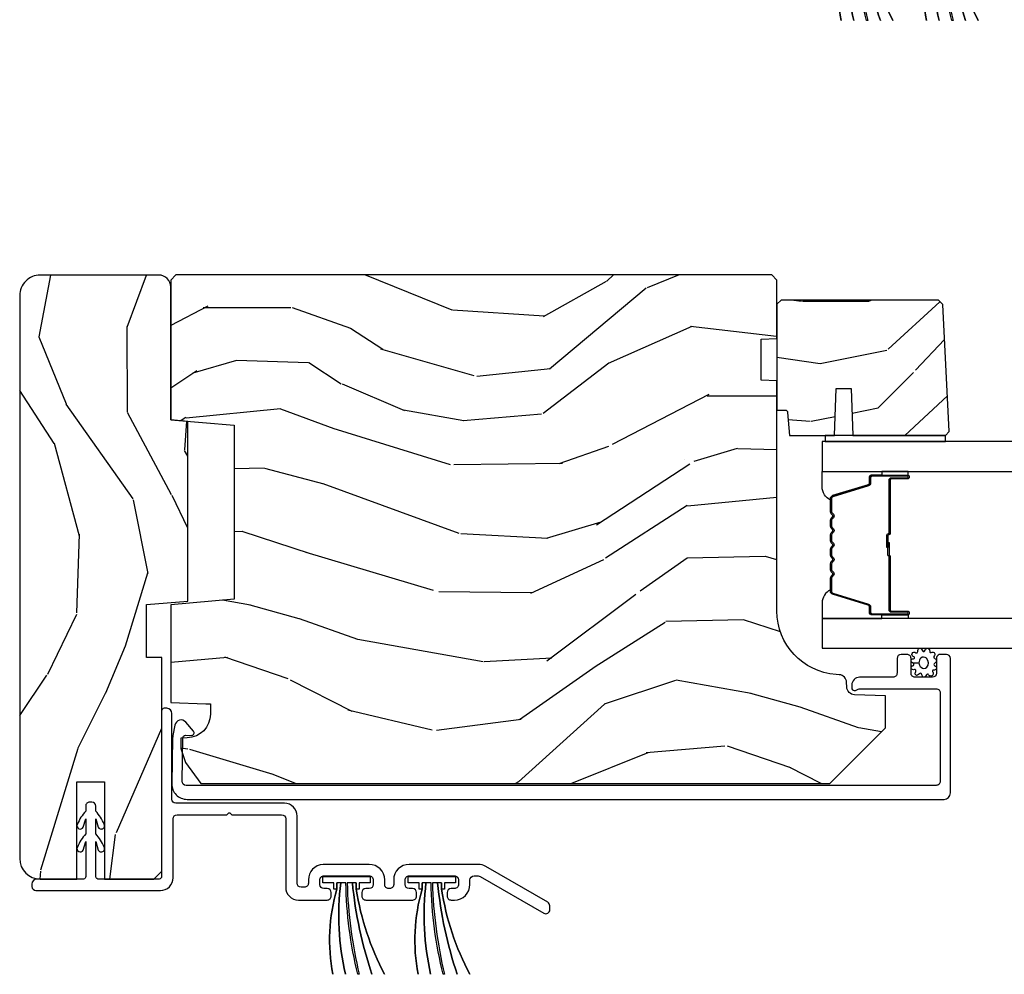
# Model space of a CAD drawing. Units: inches. Extents: x 0 to 469, y 0 to 301.
# Drawn here: x 153 to 157, y 12 to 16 of the extents above; entities that cross this region are included whole.
import ezdxf

# ---------------------------------------------------------------- set-up
doc = ezdxf.new("R2010")
doc.units = ezdxf.units.IN
doc.header["$MEASUREMENT"] = 0
for name, color, linetype in [('ZP-SECT-ALUM', 63, 'Continuous'), ('ZP-SECT-GLAS', 153, 'Continuous'), ('ZP-SECT-SEAL', 8, 'Continuous'), ('ZP-SECT-WDHA', 11, 'Continuous'), ('ZP-SECT-WOOD', 104, 'Continuous'), ('ZP-SECT-WSTP', 40, 'Continuous')]:
    doc.layers.add(name, color=color, linetype=linetype)

# ---------------------------------------------------------------- blocks, each defined once
blk = doc.blocks.new('101CS - Multi Slide Vin 2023 Contmp Plan View (.8125 in 3mm IG) J Interior Panel Vent Config 5 PENTA')
at = {"layer": 'ZP-SECT-WSTP'}
for points in [[(-33.5660728649533, 11.05954305090478, 0.0846569562614135), (-33.54775013177039, 10.69960999419146, -0.0846569562607841), (-33.5660728649533, 11.05954305090478)], [(-33.58136034493157, 11.03454305099472, 0.1162235643495057), (-33.59742556179333, 10.69960999419146, -0.1162235643495054), (-33.58136034493157, 11.03454305099472)], [(-33.50492294514231, 11.03454305091674, 0.0824315896275602), (-33.39372384170167, 10.69960999419146, -0.0824315896275612), (-33.50492294514231, 11.03454305091674)], [(-33.52021042509512, 11.05954305090478, 0.0559767831923861), (-33.44339927172462, 10.69960999419146, -0.0559767831917627), (-33.52021042509512, 11.05954305090478)], [(-33.54064164537329, 11.05954305090478, 0.0530968089777715), (-33.49307470174756, 10.69960999418646), (-33.49807470174744, 10.69960999419146, -0.0589622535525787), (-33.5456416453734, 11.05954305090478)], [(-33.23064118063587, 11.05954305090478, 0.0846569562614135), (-33.21231844745296, 10.69960999419169, -0.0846569562607841), (-33.23064118063587, 11.05954305090478)], [(-33.24592866061391, 11.03454305099472, 0.1162235643495057), (-33.2619938774759, 10.69960999419169, -0.1162235643495054), (-33.24592866061391, 11.03454305099472)], [(-33.16949126082489, 11.03454305091674, 0.0824315896275602), (-33.05829215738402, 10.69960999419169, -0.0824315896275612), (-33.16949126082489, 11.03454305091674)], [(-33.18477874077769, 11.05954305090478, 0.0559767831923861), (-33.10796758740696, 10.69960999419169, -0.0559767831917627), (-33.18477874077769, 11.05954305090478)], [(-33.20520996105586, 11.05954305090478, 0.0530968089777715), (-33.15764301742991, 10.69960999418668), (-33.16264301743002, 10.69960999419169, -0.0589622535525787), (-33.21020996105574, 11.05954305090478)]]:
    blk.add_lwpolyline(points, format="xyb", dxfattribs=at)
blk = doc.blocks.new('101CS - Multi Slide Vin 2023 Contmp Plan View (.8125 in 3mm IG) J Interior Panel Vent Config 4 QUAD')
at = {"layer": 'ZP-SECT-WDHA'}
h = blk.add_hatch(dxfattribs=at)
h.set_pattern_fill('WOOD3', color=256, scale=2, angle=72.99999999999999, style=0, pattern_type=2)
h.set_pattern_definition([(68.23639999999993, (-33.16559860886889, 9.463175554413397), (-8.344771374467815, -20.45396798290167), [0.2408319999999998, -23.84235799999996]), (84.30989999999998, (-33.07630330461632, 9.686841261750146), (0.426369094468152, 8.235181511295936), [0.305942, -9.892098]), (117.9999999999999, (-33.04597007855716, 9.991274990822262), (-1.91261010378108, 0.5847435903937094), [0.2262739999999991, -2.602151999999985]), (119.8475999999999, (-33.15219936675578, 10.19106322453206), (-20.50272857977592, 35.54768828883151), [0.4386339999999988, -43.42478999999983]), (85.99459999999995, (-33.37050537724702, 10.57151359683223), (-1.437476743240219, -18.38297247813529), [0.2668339999999997, -26.41649399999999]), (72.99999999999993, (-33.35186701937698, 10.83769513566597), (-1.327866102480596, 2.497352921371545), [0.4999999999999993, -1.499999999999997]), (63.53769999999991, (-33.20568116701554, 11.31584751364755), (-4.836323452587555, -8.978306718050993), [0.2433099999999989, -11.92221399999993]), (67.28939999999989, (-33.68200317708909, 9.621056274963735), (-7.175302374271591, -16.6287403265194), [0.200998, -19.89875399999997]), (72.99999999999993, (-33.60440274102518, 9.806469792062101), (-1.327866102480596, 2.497352921371545), [0.2999999999999993, -1.699999999999997]), (101.3007999999999, (-33.51669122960846, 10.09336121885064), (-5.043499394239711, 24.54716094300748), [0.2952959999999983, -29.23434999999989]), (125.1249999999999, (-33.57455725221541, 10.3829324940624), (7.224071108844607, -10.57415813511433), [0.4560699999999983, -22.34743799999989]), (112.2893999999999, (-33.8369628870397, 10.75595163943205), (-6.054586024953071, 14.3993751268171), [0.2842539999999991, -28.14108799999994]), (79.34019999999991, (-33.94477596807394, 11.0189655925941), (2.765334394382435, 15.88561928555968), [0.3622159999999992, -17.74855399999995]), (61.11129999999995, (-33.87777434461225, 11.37493017292979), (-13.9242548396384, -25.02229161617254), [0.3883300000000001, -38.444646]), (66.29019999999996, (-34.27491212578605, 9.802326731891865), (7.175289077572964, 16.62874768410003), [0.3423439999999958, -33.89213999999947]), (76.36649999999992, (-34.13725355594181, 10.11577548073035), (7.44326367411109, 31.18650071420278), [0.3405879999999958, -33.71818599999946]), (106.6900999999999, (-34.05697327145538, 10.44676653185217), (0.7431255040166715, -4.409962367830815), [0.3605559999999984, -6.850547999999977]), (120.4895999999999, (-34.16052271123124, 10.79213229958566), (-15.19129255384613, 25.55825994297177), [0.325575999999999, -32.23206399999987]), (87.9313999999999, (-34.32571407762328, 11.07268855503105), (0.6943551067665585, 22.79293410148564), [0.3104839999999975, -30.73786599999982]), (72.99999999999993, (-34.31450694668354, 11.38296971819761), (-1.327866102480596, 2.497352921371545), [0.2399999999999997, -1.759999999999997]), (60.0053999999999, (-34.24433773755016, 11.61248285962904), (9.087905524651111, 16.04400167334359), [0.2668339999999982, -26.41649399999989]), (72.99999999999993, (-32.65918453491338, 9.95667812350473), (-1.327866102480596, 2.497352921371545), [0, -1.999999999999997]), (296.1523999999999, (-32.8642118843801, 10.31215496659126), (-18.00538888531858, 36.87554735843707), [0.4386339999999987, -43.42478999999982]), (279.5650999999998, (-34.5834889150284, 10.50316934271166), (1.327869099233074, -2.497352076502219), [0.1788859999999987, -4.293249999999956]), (261.1300999999999, (-34.55376400730699, 10.32677084537988), (-1.595852046107209, -12.0603996767767), [0.282842, -13.85929200000001]), (229.8013999999999, (-34.5973758943909, 10.04731064552118), (-6.748938448303028, -8.393559450670804), [0.1523159999999996, -15.07922999999997]), (99.56509999999987, (-32.8642118843801, 10.31215496659126), (-1.327869099233073, 2.497352076502219), [0.2236059999999989, -4.248529999999965]), (79.70979999999999, (-32.90136801903179, 10.5326530882561), (-3.350093459302561, -17.79822734718652), [0.3423439999999958, -33.89213999999947]), (62.87529999999988, (-32.84021382966455, 10.86949157347237), (15.67848221527705, 30.76012413734089), [0.5688579999999956, -56.31699199999974]), (62.6952, (-32.95521156255711, 9.398853779374463), (5.421060729349786, 10.89091849633434), [0.2236060000000001, -22.137072]), (88.5240999999999, (-32.85263759727957, 9.597545957497346), (-0.6943538178398287, -22.79293551970828), [0.3736299999999969, -36.9894519999996]), (115.8788999999999, (-32.84301425917568, 9.971052840116386), (15.34964888471386, -31.88084594068393), [0.3820999999999998, -37.82784599999997]), (107.6951999999999, (-33.00978941840379, 10.31483481501379), (-7.54085231283922, 23.21929303946758), [0.3162279999999997, -31.30654799999999]), (82.46229999999993, (-33.10590763124912, 10.61610095841445), (1.011111546693652, 10.14779136076372), [0.3649659999999996, -11.80055999999999]), (66.41809999999995, (-33.05803210290685, 10.97791297284436), (-13.76583238823938, -31.344885410924), [0.5234499999999987, -51.82155999999997]), (64.86989999999987, (-33.4333639405387, 9.545039631735904), (-5.42106860581272, -10.89091361125097), [0.282841999999999, -13.85929199999997]), (84.30989999999998, (-33.31324767297781, 9.801110095216586), (0.426369094468152, 8.235181511295936), [0.305942, -9.892098]), (115.5103999999999, (-33.28291444691866, 10.1055438242887), (12.6938947911933, -26.88614988798456), [0.3255759999999992, -32.2320639999999]), (117.9999999999999, (-33.42313228409705, 10.39937874075883), (-1.91261010378108, 0.5847435903937094), [0.3676959999999982, -2.460731999999985]), (90.3539999999992, (-33.59575487741961, 10.72403462053728), (0.0487620292280506, -27.20289793979688), [0.3352619999999993, -33.19084799999991]), (69.63349999999998, (-33.59782640750462, 11.05928931291771), (-11.26852463519539, -30.01700107381327), [0.340588, -33.718186]), (55.89729999999993, (-33.47929393277957, 11.37858549585064), (11.58525502309057, 17.37187083675603), [0.2720299999999999, -26.930912]), (64.25379999999996, (-33.91151631852006, 9.691225484097117), (6.005821017315294, 12.80351945054413), [0.263058, -26.04283400000001]), (87.9313999999999, (-33.79724748505362, 9.928169852458609), (0.6943551067665585, 22.79293410148564), [0.3104839999999975, -30.73786599999982]), (105.0053999999999, (-33.78604035411388, 10.2384510156254), (2.814114219735259, -11.31727641611973), [0.3773599999999978, -18.49060399999987]), (122.8990999999999, (-33.88374235979529, 10.60294287847807), (18.43175097613515, -28.64036637139408), [0.4967899999999998, -49.18217999999996]), (88.94539999999994, (-34.15357922154988, 11.02006164818078), (-0.4263644116476338, -8.235181634652657), [0.291204, -14.269016]), (66.99099999999993, (-34.14821952470459, 11.31121671622838), (7.760042155334046, 18.54135163249375), [0.3821000000000001, -37.82784599999996]), (49.80139999999988, (-33.99886608667145, 11.66291765530548), (6.74893844830303, 8.393559450670802), [0.1523159999999982, -15.07922999999989]), (63.53769999999991, (-34.48529917209806, 9.866648506931028), (-4.836323452587555, -8.978306718050993), [0.2433099999999989, -11.92221399999993]), (83.008, (-34.37687777272606, 10.0844667801731), (2.606951578708776, 22.20819262847394), [0.3452540000000001, -34.18010000000001]), (110.4053999999999, (-34.33484967847801, 10.42715269948383), (-11.52445423798902, 30.71134915766889), [0.4280179999999994, -42.3738499999999]), (102.0545999999999, (-32.57147302349665, 10.24356955029372), (-3.557234008732978, 15.72724097270063), [0.2059119999999996, -20.38534799999993]), (83.78429999999997, (-32.6144765922428, 10.44494157683937), (-3.618064673815978, -32.35598179133585), [0.4275519999999992, -42.32756599999987]), (65.87499999999993, (-32.56818485673637, 10.86997931072153), (-6.005810314090475, -12.80352490518391), [0.4837359999999995, -15.64077999999998])])
edge = h.paths.add_edge_path()
edge.add_line((-34.16769405458751, 10.12381295541683), (-34.23469405458741, 10.12967469587318))
edge.add_line((-34.23469405458752, 10.12967469587318), (-34.23469405458752, 10.65218505262203))
edge.add_arc((-34.28169405458755, 10.65218505262203), 0.0470000000000255, 0, 90)
edge.add_line((-34.28169405458755, 10.69918505262205), (-34.74769405458767, 10.69918505262183))
edge.add_arc((-34.74769405458767, 10.61818505262187), 0.0809999999999605, 89.9999999999598, 179.9999999999598)
edge.add_line((-34.82869405458757, 10.61818505262192), (-34.82869405458735, 8.40518505262196))
edge.add_arc((-34.74769405458733, 8.405185052621903), 0.0810000000000741, 179.9999999999598, 269.9999999999598)
edge.add_line((-34.74769405458744, 8.324185052621829), (-34.60369405458744, 8.324185052621829))
edge.add_line((-34.60369405458744, 8.324185052621829), (-34.60369405458744, 8.70618505262189))
edge.add_line((-34.60369405458744, 8.70618505262189), (-34.49469405458752, 8.70618505262189))
edge.add_line((-34.49469405458752, 8.70618505262189), (-34.4946940545874, 8.324185052621829))
edge.add_line((-34.49469405458728, 8.324185052621829), (-34.30069405458699, 8.324185052621829))
edge.add_line((-34.3006940545871, 8.324185052621829), (-34.26969405458715, 8.355185052622005))
edge.add_line((-34.26969405458715, 8.355185052622005), (-34.26969405458726, 9.19518505262215))
edge.add_line((-34.26969405458715, 9.19518505262215), (-34.32969405458744, 9.195185052621923))
edge.add_line((-34.32969405458755, 9.195185052621923), (-34.32969405458755, 9.40334836436193))
edge.add_line((-34.32969405458755, 9.40334836436193), (-34.16769405458751, 9.417521527853182))
edge.add_line((-34.16769405458751, 9.417521527853182), (-34.16769405458763, 10.12381295541683))
h = blk.add_hatch(dxfattribs=at)
h.set_pattern_fill('WOOD3', color=256, scale=2, angle=170, style=0, pattern_type=2)
h.set_pattern_definition([(165.2364, (-33.10146074426052, 10.36485041660961), (21.31847901549633, -5.789859065948551), [0.240832, -23.842358]), (181.3099, (-33.33434164143012, 10.42622213430991), (-8.225759038695628, -0.5804251597106893), [0.3059419999999982, -9.892097999999944]), (215, (-33.64020285799381, 10.41922812242927), (-0.3472964628043537, -1.96961611551987), [0.226274, -2.602152]), (216.8476, (-33.82555580690246, 10.28944259037399), (-32.78406714079374, -24.68207778133389), [0.4386340000000001, -43.42478999999999]), (182.9945999999999, (-34.17656554965958, 10.0263985627102), (18.42113293576037, 0.8135587761682705), [0.266834, -26.416494]), (170, (-34.44303445610274, 10.01245862372286), (-2.316911861358276, -1.622319150690555), [0.4999999999999984, -1.499999999999993]), (160.5377, (-34.9354383326089, 10.09928271255631), (9.500783344918702, -3.706093886339545), [0.24331, -11.922214]), (164.2894000000001, (-33.19523076020073, 9.833054229983018), (17.37924160681557, -5.095285093198484), [0.200998, -19.898754]), (170, (-33.38871934724978, 9.887480020576618), (-2.316911861358276, -1.622319150690555), [0.2999999999999983, -1.699999999999993]), (198.3008, (-33.68416167315343, 9.939574473876746), (-23.74954216806198, -7.997452301142773), [0.295296, -29.23435]), (222.125, (-33.96452243380998, 9.84684991464843), (9.614947161107517, 8.458889687255558), [0.45607, -22.347438]), (209.2894, (-34.30278194861353, 9.540940613310738), (-13.55417594471107, -7.764298450998116), [0.284254, -28.141088]), (176.3402, (-34.55069632625623, 9.401877816855288), (-16.10421977526048, 0.8087520192303598), [0.362216, -17.748554]), (158.1113, (-34.91217304444729, 9.42499885069492), (26.53271904359165, -10.77101530580106), [0.38833, -38.444646]), (163.2902, (-33.30289263035422, 9.222473423115446), (-17.37924728909397, 5.095270998947913), [0.342344, -33.89214000000001]), (173.3665, (-33.63078133927172, 9.320906113642707), (-31.86114692379661, 3.587104350246542), [0.340588, -33.718186]), (203.6901, (-33.96908893884916, 9.360250338989204), (4.286526959831395, 1.275025577407217), [0.360556, -6.850547999999999]), (217.4896, (-34.29926090028619, 9.215383241686823), (-23.51639970003244, -18.19282732060551), [0.325576, -32.232064]), (184.9314, (-34.55759416858894, 9.01723198005061), (-22.70765962799548, -2.088580424131212), [0.310484, -30.737866]), (170, (-34.86692834870599, 8.990541813109758), (-2.316911861358276, -1.622319150690555), [0.2399999999999991, -1.759999999999993]), (157.0053999999999, (-35.10328220942893, 9.03221737574978), (-17.03194919702135, 7.064893705450891), [0.266834, -26.416494]), (170, (-33.65300117072138, 10.80734692278724), (-2.316911861358276, -1.622319150690555), [0, -1.999999999999993]), (33.15240000000008, (-33.98084179486489, 10.56052608663032), (-34.4063776990759, -22.36517819120654), [0.4386340000000001, -43.42478999999999]), (16.5651, (-33.96090521593476, 8.830785489656137), (2.316910657574221, 1.622322022142024), [0.178886, -4.293249999999999]), (358.1301, (-33.7894441212394, 8.881786401470436), (12.1649887274718, -0.1141638171402071), [0.282842, -13.859292]), (326.8014, (-33.50675202328933, 8.872557221844202), (9.1534838287124, -5.675715305441999), [0.152316, -15.07923]), (196.5651, (-33.98084179486489, 10.56052608663032), (-2.316910657574222, -1.622322022142024), [0.2236059999999991, -4.248529999999973]), (176.7098, (-34.19516816323403, 10.4967749468625), (18.0738357497184, -1.156064090092352), [0.342344, -33.89214000000001]), (159.8753000000001, (-34.53694872636481, 10.51642301714878), (-32.44156916969214, 11.81290105467157), [0.568858, -56.316992]), (159.6952, (-33.06325814517379, 10.58150812227228), (-11.47040035302123, 4.05338387850278), [0.2236059999999991, -22.13707199999989]), (185.5241, (-33.27296992372988, 10.6591030314795), (22.70766087856624, 2.088581876288338), [0.37363, -36.989452]), (212.8789, (-33.64486553258098, 10.62313560013837), (29.77255931841605, 19.12053269156008), [0.3821, -37.827846]), (204.6952, (-33.96576022961779, 10.41570707410193), (-22.12722123007477, -10.31436394025576), [0.316228, -31.306548]), (179.4623, (-34.25306691738104, 10.28359020475318), (-10.19537476309, -0.2331297955978164), [0.364966, -11.80056]), (163.4181, (-34.61801659912544, 10.28701508353254), (32.78887834283088, -9.843243356947559), [0.52345, -51.82155999999999]), (161.8698999999999, (-33.1500822340073, 10.08910424576618), (11.4703964642499, -4.053392291597658), [0.282842, -13.859292]), (181.3099, (-33.41888247774409, 10.17711804563339), (-8.225759038695628, -0.5804251597106893), [0.3059419999999982, -9.892097999999944]), (212.5104, (-33.72474369430768, 10.17012403375275), (25.13874798031407, 15.8758738578798), [0.3255759999999999, -32.232064]), (215, (-33.99930015411735, 9.99514189073011), (-0.3472964628043537, -1.96961611551987), [0.367696, -2.460732]), (187.354, (-34.300498696094, 9.78424040114038), (26.99418906715191, 3.363597875096817), [0.3352619999999983, -33.19084799999977]), (166.6335000000001, (-34.63300199482456, 9.741327042692546), (31.16654659806278, -7.526378549481373), [0.340588, -33.718186]), (152.8972999999999, (-34.9643636672954, 9.820063578159534), (-18.65427096867755, 9.381801796357342), [0.27203, -26.930912]), (161.2537999999999, (-33.23690632284081, 9.596700369260075), (-13.44000942209144, 4.400698029470009), [0.2630579999999983, -26.04283399999989]), (184.9314, (-33.48601041151721, 9.681241205573995), (-22.70765962799548, -2.088580424131212), [0.310484, -30.737866]), (202.0054, (-33.79534459163426, 9.654551038633088), (10.8899649016545, 4.172367285044429), [0.37736, -18.490604]), (219.8991, (-34.14521270813157, 9.513156904884056), (26.18062003425595, 21.78474614393879), [0.49679, -49.18217999999999]), (185.9454, (-34.5263374966089, 9.194497375592846), (8.225758590440604, 0.5804298226595761), [0.291204, -14.269016]), (163.991, (-34.81597552166568, 9.164334245098585), (-19.34885845132704, 5.442577628555255), [0.3821, -37.827846]), (146.8014000000001, (-35.18325654070361, 9.26971286273249), (-9.153483828712398, 5.675715305442), [0.152316, -15.07923]), (160.5377, (-33.34109522944095, 9.005815717452776), (9.500783344918702, -3.706093886339545), [0.24331, -11.922214]), (180.008, (-33.5705031630572, 9.08688359021329), (-22.36036360548723, -0.1189780968844976), [0.345254, -34.18010000000001]), (207.4054, (-33.91575668974133, 9.086835505439353), (-29.07795374707081, -15.18132466061387), [0.428018, -42.37384999999999]), (199.0546, (-33.94844349662503, 10.85944137608731), (-15.17649473040698, -5.447387456773114), [0.205912, -20.385348]), (180.7843, (-34.1430737099339, 10.79221727276615), (32.55573637576239, 0.3521060877535538), [0.4275519999999984, -42.32756599999977]), (162.875, (-34.57058482041237, 10.78636488714528), (13.44001353167818, -4.400686741272037), [0.483736, -15.64078])])
edge = h.paths.add_edge_path()
edge.add_line((-34.21469405458754, 10.69968505263375), (-34.23469405458752, 10.67968505263377))
edge.add_line((-34.23469405458752, 10.67968505263377), (-34.23469405458752, 10.13055721851594))
edge.add_line((-34.23469405458752, 10.13055721851594), (-33.9846940545873, 10.10868505263431))
edge.add_line((-33.9846940545873, 10.10868505263431), (-33.9846940545873, 9.424685052634345))
edge.add_line((-33.9846940545873, 9.424685052634345), (-34.23469405458752, 9.402812886752711))
edge.add_line((-34.23469405458752, 9.402812886752711), (-34.23469405458752, 9.018132692675067))
edge.add_line((-34.23469405458752, 9.018132692675067), (-34.0971940545877, 9.013331086869925))
edge.add_line((-34.0971940545877, 9.013331086869925), (-34.07869405458757, 9.01268505263431))
edge.add_line((-34.07869405458757, 9.01268505263431), (-34.07869405458757, 8.972963162672954))
edge.add_arc((-34.1726940545876, 8.972963162672983), 0.0940000000000225, 271.9999999999958, 359.99999999997726, ccw=False)
edge.add_line((-34.16941350189757, 8.879020424933174), (-34.19483482768749, 8.878132692674967))
edge.add_line((-34.19483482768749, 8.878132692674967), (-34.19483482768749, 8.83813269267523))
edge.add_line((-34.19483482768749, 8.83813269267523), (-34.17669405458753, 8.782301133953865))
edge.add_line((-34.17669405458753, 8.782301133953865), (-34.11666995801136, 8.699685052633752))
edge.add_line((-34.11666995801136, 8.699685052633752), (-31.64179405458788, 8.699685052633752))
edge.add_line((-31.64179405458788, 8.699685052633752), (-31.4227940545876, 8.918685052633805))
edge.add_line((-31.4227940545876, 8.918685052633805), (-31.4227940545876, 9.04493252502732))
edge.add_line((-31.4227940545876, 9.04493252502732), (-31.54563413833546, 9.049222195276457))
edge.add_arc((-31.5445522539377, 9.080203310914044), 0.0309999999999822, 181.999999999531, 268.00000000003206, ccw=False)
edge.add_line((-31.57553336957529, 9.079121426516508), (-31.57618999672798, 9.097924767983045))
edge.add_arc((-31.60717111236559, 9.096842883585424), 0.0310000000000256, 1.999999999725336, 86.000000000062)
edge.add_line((-31.60500866167956, 9.127767369143498), (-31.61758579155673, 9.128646847739333))
edge.add_arc((-31.60014667312026, 9.378037860304318), 0.2500000000000479, 180.0000000000041, 265.99999999990223, ccw=False)
edge.add_line((-31.85014667312032, 9.378037860304289), (-31.85014667312032, 10.28389628574234))
edge.add_line((-31.85014667312032, 10.28389628574234), (-31.91264667312078, 10.2860788338354))
edge.add_line((-31.91264667312078, 10.2860788338354), (-31.91264667312078, 10.44750250454069))
edge.add_line((-31.91264667312078, 10.44750250454069), (-31.85014667312032, 10.44968505263375))
edge.add_line((-31.85014667312032, 10.44968505263375), (-31.85014667312032, 10.67968505263377))
edge.add_line((-31.85014667312032, 10.67968505263377), (-31.87014667312008, 10.69968505263375))
edge.add_line((-31.87014667312008, 10.69968505263375), (-34.21469405458754, 10.69968505263375))
h = blk.add_hatch(dxfattribs=at)
h.set_pattern_fill('WOOD3', color=256, scale=1.75, angle=1.27e-14, style=0, pattern_type=2)
h.set_pattern_definition([(355.2364, (-31.18522055845176, 10.63142148280974), (-19.25000165605927, 1.749985182157203), [0.2107279999999991, -20.86206324999988]), (11.30990000000001, (-30.97522055845173, 10.6139214828097), (7.000001316404166, 1.749995856282811), [0.26769925, -8.655585749999998]), (45.00000000000001, (-30.7127205584518, 10.66642148280971), (-4e-16, 1.750000541535666), [0.19798975, -2.276883]), (46.84760000000001, (-30.57272055845181, 10.80642148280969), (24.50000495929384, 26.24999569063997), [0.38380475, -37.99669125]), (12.99460000000001, (-30.31022055845176, 11.08642148280972), (-15.75000134356144, -3.499995760762111), [0.23347975, -23.11443225]), (1.27e-14, (-30.0827205584518, 11.13892148280973), (1.749999999999999, 1.75), [0.4375, -1.3125]), (350.5377, (-29.6452205584518, 11.13892148280973), (-8.750001353966786, 1.749996743604263), [0.2128962499999991, -10.43193724999994]), (354.2894, (-31.18522055845176, 11.10392148280971), (-15.74999899111774, 1.750002300666006), [0.17587325, -17.41140975]), (1.27e-14, (-31.01022055845181, 11.08642148280972), (1.749999999999999, 1.75), [0.2625, -1.4875]), (28.30080000000002, (-30.74772055845176, 11.08642148280972), (19.24999145958539, 10.50001552986628), [0.258384, -25.58005625]), (52.12500000000002, (-30.5202205584518, 11.20892148280973), (-7.000003263560898, -8.749998423927629), [0.39906125, -19.55400825]), (39.28940000000001, (-30.27522055845179, 11.52392148280972), (10.50000111926941, 8.74999935584219), [0.24872225, -24.623452]), (6.340200000000013, (-30.0827205584518, 11.68142148280969), (13.99999895456124, 1.750002763179467), [0.316939, -15.52998475]), (348.1113000000001, (-29.76772055845174, 11.71642148280972), (-24.49999527683635, 5.250018436685479), [0.3397887499999981, -33.63906524999976]), (353.2902, (-31.18522055845176, 11.64642148280973), (15.75000174606478, -1.749989292177046), [0.299551, -29.65562250000001]), (3.366500000000013, (-30.88772055845175, 11.61142148280976), (27.99999881344522, 1.750019185870371), [0.2980145, -29.50341274999999]), (33.69010000000002, (-30.59022055845173, 11.62892148280974), (-3.499999226099529, -1.750002335387586), [0.3154865, -5.994229499999999]), (47.48960000000003, (-30.3277205584518, 11.80392148280975), (17.49998375710692, 19.2500151792746), [0.2848790000000001, -28.203056]), (14.93140000000001, (-30.13522055845181, 12.01392148280973), (19.25000093611967, 5.249994669461752), [0.2716735, -26.89563275]), (1.27e-14, (-29.87272055845176, 12.08392148280973), (1.749999999999999, 1.75), [0.21, -1.54]), (347.0054, (-29.66272055845172, 12.08392148280973), (15.75000134356144, -3.499995760762101), [0.23347975, -23.11443225]), (1.27e-14, (-30.64272055845175, 10.33392148280973), (1.749999999999999, 1.75), [0, -1.75]), (223.1524, (-30.39772055845174, 10.59642148280971), (26.24999569063995, 24.50000495929386), [0.38380475, -37.99669125]), (206.5651, (-30.67772055845171, 12.08392148280973), (-1.749998526396587, -1.750002291443666), [0.15652525, -3.756593749999999]), (188.1301, (-30.81772055845181, 12.01392148280973), (-10.49999960880696, -1.7499988726772), [0.24748675, -12.1268805]), (156.8014, (-31.06272055845181, 11.97892148280971), (-8.74999952866738, 3.500002319213495), [0.1332765, -13.19432625]), (26.56510000000003, (-30.39772055845174, 10.59642148280971), (1.749998526396588, 1.750002291443666), [0.19565525, -3.717463749999999]), (6.709800000000005, (-30.22272055845178, 10.68392148280975), (-15.75000174606478, -1.749989292177059), [0.299551, -29.65562250000001]), (349.8753, (-29.92522055845177, 10.71892148280972), (29.74999788188585, -5.250015030079695), [0.49775075, -49.277368]), (349.6952000000001, (-31.18522055845176, 10.43892148280974), (10.50000168148383, -1.749991032187981), [0.19565525, -19.369938]), (15.52410000000001, (-30.99272055845176, 10.40392148280972), (-19.25000179310109, -5.249996110809815), [0.32692625, -32.3657705]), (42.87890000000001, (-30.67772055845171, 10.49142148280975), (-22.75000138764641, -20.99999956818337), [0.3343375, -33.09936525]), (34.69520000000001, (-30.43272055845171, 10.71892148280972), (17.49998995322816, 12.2500150667903), [0.2766995, -27.3932295]), (9.462300000000011, (-30.20522055845174, 10.87642148280974), (8.750001353966788, 1.749996743604264), [0.31934525, -10.32549]), (353.4181, (-29.8902205584518, 10.92892148280975), (-29.75000251637749, 3.499976725641028), [0.45801875, -45.343865]), (351.8699, (-31.18522055845176, 10.87642148280974), (-10.49999960880696, 1.749998872677209), [0.24748675, -12.1268805]), (11.30990000000001, (-30.94022055845176, 10.84142148280972), (7.000001316404166, 1.749995856282811), [0.26769925, -8.655585749999998]), (42.51040000000001, (-30.67772055845171, 10.89392148280973), (-19.25001517927459, -17.49998375710692), [0.2848789999999981, -28.20305599999988]), (45.00000000000001, (-30.46772055845179, 11.08642148280972), (-4e-16, 1.750000541535666), [0.321734, -2.1531405]), (17.35400000000001, (-30.24022055845171, 11.31392148280975), (-22.75000353341946, -6.999990378953462), [0.29335425, -29.041992]), (356.6335, (-29.96022055845174, 11.40142148280972), (-27.99999881344522, 1.750019185870339), [0.2980144999999981, -29.50341274999987]), (342.8973, (-29.66272055845172, 11.38392148280974), (17.50000302917474, -5.249992113503016), [0.23802625, -23.564548]), (351.2538, (-31.18522055845176, 11.31392148280975), (12.24999883862361, -1.750007344850675), [0.23017575, -22.78747975]), (14.93140000000001, (-30.9577205584518, 11.27892148280972), (19.25000093611967, 5.249994669461752), [0.2716735, -26.89563275]), (32.00540000000002, (-30.69522055845175, 11.34892148280971), (-8.749998153378211, -5.250001934410965), [0.33019, -16.1792785]), (49.8991, (-30.41522055845178, 11.52392148280972), (-19.24999660462404, -22.75000337670602), [0.4346912500000001, -43.03440749999999]), (15.94540000000001, (-30.13522055845181, 11.85642148280971), (-7.000000221641265, -1.749999806268666), [0.2548035, -12.485389]), (353.991, (-29.8902205584518, 11.9264214828097), (17.49999956408557, -1.749998805593225), [0.3343375, -33.09936525]), (336.8014, (-29.55772055845171, 11.89142148280973), (8.74999952866738, -3.500002319213496), [0.1332765, -13.19432625]), (350.5377, (-31.18522055845176, 11.83892148280972), (-8.750001353966786, 1.749996743604263), [0.2128962499999991, -10.43193724999994]), (10.00800000000002, (-30.97522055845173, 11.80392148280975), (19.24999922050586, 3.50000607627414), [0.3020972499999999, -29.90758749999999]), (37.40540000000001, (-30.67772055845171, 11.85642148280971), (22.74998681371508, 17.50001741707635), [0.37451575, -37.07711875]), (29.05460000000001, (-30.38022055845181, 10.33392148280973), (12.25000067299695, 7.000000047598742), [0.180172999999999, -17.83717949999988]), (10.78430000000001, (-30.22272055845178, 10.4214214828097), (-27.99999913146497, -5.250000961938807), [0.3741080000000001, -37.03662025]), (352.875, (-29.85522055845172, 10.49142148280975), (-12.25000066472925, 1.749996993314438), [0.423269, -13.6856825])])
edge = h.paths.add_edge_path()
edge.add_line((-31.19829444378309, 10.5833860758554), (-31.21508339054628, 10.6001750226186))
edge.add_line((-31.21508339054628, 10.6001750226186), (-31.83414641018601, 10.6001750226186))
edge.add_line((-31.83414641018601, 10.6001750226186), (-31.85014667312032, 10.58417502261852))
edge.add_line((-31.85014667312032, 10.58417502261852), (-31.85014667312032, 10.16817502261858))
edge.add_line((-31.85014667312032, 10.16817502261858), (-31.8180588512131, 10.16817502261858))
edge.add_arc((-31.81805885121301, 10.1581750226187), 0.0099999999998772, 5.0000000005352945, 90.00000000048851, ccw=False)
edge.add_line((-31.80809690423223, 10.15904658004626), (-31.80014667312037, 10.06817502261867))
edge.add_line((-31.80014667312037, 10.06817502261867), (-31.62434641018615, 10.06817502261867))
edge.add_line((-31.62434641018615, 10.06817502261867), (-31.61788606783023, 10.25317502261862))
edge.add_line((-31.61788606783023, 10.25317502261862), (-31.55780675254198, 10.25317502261862))
edge.add_line((-31.55780675254198, 10.25317502261862), (-31.55134641018606, 10.06817502261867))
edge.add_line((-31.55134641018606, 10.06817502261867), (-31.18742854026584, 10.06817502261867))
edge.add_line((-31.18742854026584, 10.06817502261867), (-31.17214667312044, 10.08345688976385))
edge.add_line((-31.17214667312044, 10.08345688976385), (-31.17214667312044, 10.08445688976405))
edge.add_line((-31.17214667312044, 10.08445688976405), (-31.19829444378309, 10.5833860758554))
at = {"layer": 'ZP-SECT-ALUM'}
for points in [[(-31.63961442855021, 9.8209255002713, -0.3297505471403154), (-31.63147670315453, 9.831923004964779), (-31.49156782661715, 9.874697441130706, 0.3297505471403161), (-31.48661442855019, 9.881391574422535), (-31.48661442855019, 9.901435052634154, -0.4142135623730919), (-31.47511442855023, 9.912935052634225), (-31.3371144285502, 9.912935052634225, -1), (-31.3371144285502, 9.897935052634123), (-31.3996144285502, 9.897935052634123, 0.414213562373095), (-31.40461442855019, 9.892935052634243), (-31.40461442855019, 9.682935052634207, -0.414213562373095), (-31.40961442855019, 9.677935052634098), (-31.41141442855019, 9.677935052634098, 0.4142135623730931), (-31.4136144285502, 9.675735052634195), (-31.4136144285502, 9.627935052634143), (-31.41811442855021, 9.627935052634143), (-31.41811442855021, 9.675735052634195, -0.4142135623730951), (-31.41141442855019, 9.682435052634103), (-31.40961442855019, 9.682435052634103, 0.4142135623730951), (-31.4091144285502, 9.682935052634207), (-31.4091144285502, 9.892935052634243, -0.4142135623730944), (-31.3996144285502, 9.902435052634132), (-31.3371144285502, 9.902435052634132, 1), (-31.3371144285502, 9.908435052634218), (-31.47511442855023, 9.908435052634218, 0.4142135623730951), (-31.48211442855018, 9.901435052634154), (-31.48211442855018, 9.881391574422535, -0.3297505471403194), (-31.49025215394591, 9.870394069728832), (-31.63016103048324, 9.827619633562904, 0.3297505471403169), (-31.6351144285502, 9.8209255002713), (-31.6351144285502, 9.76876957641332, 0.1989123673796678), (-31.63306417601854, 9.763819828944975), (-31.62789691412894, 9.75865256705549, -0.4142135623731955), (-31.62789691412894, 9.745217538212842), (-31.63306417601854, 9.740050276323357, 0.198912367379747), (-31.6351144285502, 9.735100528855014), (-31.6351144285502, 9.711769576413303, 0.198912367379658), (-31.63306417601854, 9.706819828944958), (-31.62789691412894, 9.701652567055476, -0.4142135623731955), (-31.62789691412894, 9.688217538212825), (-31.63306417601854, 9.683050276323343, 0.198912367379747), (-31.6351144285502, 9.678100528854998), (-31.6351144285502, 9.654769576413287, 0.1989123673796579), (-31.63306417601854, 9.64981982894494), (-31.62789691412894, 9.64465256705546, -0.4142135623730951), (-31.62789691412894, 9.631217538212807), (-31.63306417601854, 9.626050276323326, 0.198912367379658), (-31.6351144285502, 9.621100528854981), (-31.6351144285502, 9.59776957641327, 0.198912367379658), (-31.63306417601854, 9.592819828944926), (-31.62789691412894, 9.587652567055443, -0.4142135623730951), (-31.62789691412894, 9.574217538212793), (-31.63306417601854, 9.56905027632331, 0.1989123673796581), (-31.6351144285502, 9.564100528854963), (-31.6351144285502, 9.540769576413254, 0.198912367379658), (-31.63306417601854, 9.535819828945137), (-31.62789691412894, 9.530652567055427, -0.4142135623730951), (-31.62789691412894, 9.517217538212776), (-31.63306417601854, 9.512050276323293, 0.1989123673796711), (-31.6351144285502, 9.507100528854949), (-31.6351144285502, 9.454944604996967, 0.3297505471403128), (-31.63016103048324, 9.448250471705364), (-31.49025215394591, 9.405476035539436, -0.3297505471403153), (-31.48211442855018, 9.394478530845731), (-31.48211442855018, 9.374435052634112, 0.4142135623733994), (-31.47511442855023, 9.36743505263405), (-31.3371144285502, 9.36743505263405, 1), (-31.3371144285502, 9.373435052634134), (-31.3996144285502, 9.373435052634134, -0.4142135623730945), (-31.4091144285502, 9.382935052634023), (-31.4091144285502, 9.592731771898002, 0.3419987131196729), (-31.40986442855018, 9.593700017734704, -0.3419987131196799), (-31.4136144285502, 9.598541246917307), (-31.4136144285502, 9.647935052634123), (-31.40917295794515, 9.647935052634123), (-31.40917295794515, 9.598935052634147, 0.3279189694272522), (-31.40847164573057, 9.59798070175168, -0.3279189694272557), (-31.40461442855019, 9.592731771898002), (-31.40461442855019, 9.382935052634023, 0.4142135623730951), (-31.3996144285502, 9.377935052634143), (-31.3371144285502, 9.377935052634143, -1), (-31.3371144285502, 9.362935052634043), (-31.47511442855023, 9.362935052634043, -0.4142135623730951), (-31.48661442855019, 9.374435052634112), (-31.48661442855019, 9.394478530845731, 0.3297505471403177), (-31.49156782661715, 9.401172664137562), (-31.63147670315453, 9.44394710030349, -0.3297505471403159), (-31.63961442855021, 9.454944604996967), (-31.63961442855021, 9.507100528854949, -0.1989123673797588), (-31.63624615653385, 9.515232256838658), (-31.63107889464425, 9.52039951872814, 0.4142135623731958), (-31.63107889464425, 9.52747058654006), (-31.63624615653385, 9.532637848429772, -0.1989123673796579), (-31.63961442855021, 9.540769576413254), (-31.63961442855021, 9.564100528854963, -0.1989123673797421), (-31.63624615653385, 9.572232256838674), (-31.63107889464425, 9.577399518728157, 0.4142135623731958), (-31.63107889464425, 9.584470586540078), (-31.63624615653385, 9.589637848429561, -0.198912367379658), (-31.63961442855021, 9.59776957641327), (-31.63961442855021, 9.621100528854981, -0.1989123673796579), (-31.63624615653385, 9.62923225683869), (-31.63107889464425, 9.634399518728173, 0.4142135623730951), (-31.63107889464425, 9.641470586540095), (-31.63624615653385, 9.646637848429577, -0.198912367379658), (-31.63961442855021, 9.654769576413287), (-31.63961442855021, 9.678100528854998, -0.1989123673796581), (-31.63624615653385, 9.686232256838707), (-31.63107889464425, 9.69139951872819, 0.4142135623731975), (-31.63107889464425, 9.698470586540111), (-31.63624615653385, 9.703637848429594, -0.1989123673797477), (-31.63961442855021, 9.711769576413303), (-31.63961442855021, 9.735100528855014, -0.1989123673796584), (-31.63624615653385, 9.743232256838496), (-31.63107889464425, 9.748399518728206, 0.4142135623731975), (-31.63107889464425, 9.755470586540127), (-31.63624615653385, 9.76063784842961, -0.1989123673797574), (-31.63961442855021, 9.76876957641332)], [(-31.16780547618294, 9.191706536846254, 0.4142135623728472), (-31.18380547618301, 9.207706536846104), (-31.20680547618338, 9.20770653684633, 0.1633275130491354), (-31.21645776026128, 9.204467156426858, 0.2349884968482275), (-31.22280547618323, 9.191706536846254), (-31.222805476183, 9.133706536846262, -0.4142135623731113), (-31.23880547618308, 9.117706536846185), (-31.30680547618329, 9.117706536846185, -0.4142135623731357), (-31.32280547618336, 9.133706536846262), (-31.32280547618336, 9.15912664849077), (-31.32280547618291, 9.191706536846027, 0.4142135623751397), (-31.33880547618299, 9.20770653684633), (-31.36180547618335, 9.207706536846104, 0.4142135623728917), (-31.37780547618343, 9.191706536846254), (-31.37780547618297, 9.133706536777593, -0.4142135623742521), (-31.39380547618305, 9.117706536777291), (-31.5248054761579, 9.117706536777291, 0.4142135623730698), (-31.55580547615784, 9.086706536777342), (-31.55580547615784, 9.07562550378691, 0.3980554432710977), (-31.54635999836922, 9.065640890368172, 0.1275590708117241), (-31.53654881822843, 9.067778470809913), (-31.53106213541525, 9.07055356952503, -0.1176084101860365), (-31.52203531857015, 9.072707805186496), (-31.22381091265868, 9.072707805187633, -0.4142135623742007), (-31.2078109126586, 9.056707805187555), (-31.20781091265838, 8.70868505262308, -0.4142135623740177), (-31.22381091265845, 8.692685052623006), (-34.17411606589678, 8.692685052632328, -0.4142135623720108), (-34.19011606589686, 8.708685052632404), (-34.18713255966861, 8.879610009963812, -0.4142135623728197), (-34.17695955865281, 8.88943396285083), (-34.15285071129154, 8.889013141354894, 0.64498266378133), (-34.14504784006329, 8.905477553625246), (-34.17501282214619, 8.940829482591312, 0.6327968969513917), (-34.21867197312588, 8.92918308823812), (-34.22602958874097, 8.889144717128488, 0.0410939130392114), (-34.22717173480635, 8.877714742535431), (-34.23029588675979, 8.698732197009463, 0.4193348017591785), (-34.17030502505042, 8.637685052622942), (-31.19280547618326, 8.637685052622942, 0.4142135623730951), (-31.16780547618316, 8.662685052623033)], [(-33.78753511999969, 8.62209279954584), (-34.2143050250503, 8.62209279954584, -0.4142135623730888), (-34.23030502505037, 8.638092799545916), (-34.23030502505037, 8.975648031766127, 0.414213562373095), (-34.25030502505035, 8.995648031766107), (-34.260290093241, 8.995648031766107, 0.4142135623731994), (-34.27029009324099, 8.985648031766118), (-34.27029009324122, 8.33418505262182, -0.4142135623731081), (-34.28029009324121, 8.324185052621829), (-34.51719427243722, 8.324185052621829, -0.4683695026792477), (-34.52919405459522, 8.333780222722112), (-34.52919405459522, 8.47166190321002), (-34.51956640253627, 8.437703543694965, 1), (-34.49651587779693, 8.449731565533398, 0.0801825921821774), (-34.52919405459522, 8.50168411721063), (-34.52919405459522, 8.561661903211075), (-34.51956640253627, 8.527703543696248, 1), (-34.49651587779693, 8.53973156553468, 0.0801825921944189), (-34.52919405459522, 8.591684117210548), (-34.52919405459522, 8.610684117210553, 0.4142135623692721), (-34.5451940545953, 8.62668411721063), (-34.55319405459511, 8.62668411721063, 0.4142135623770585), (-34.56919405459519, 8.610684117210553), (-34.56919405459519, 8.591684117210548, 0.0801825921950079), (-34.60187223139371, 8.53973156553468, 1), (-34.57882170665437, 8.527703543696248), (-34.56919405459519, 8.561661903211075), (-34.56919405459519, 8.50168411721063, 0.080182592180857), (-34.60187223139371, 8.449731565533398, 1), (-34.57882170665437, 8.437703543694965), (-34.56919405459519, 8.47166190321002), (-34.56919405459519, 8.33418505262182, -0.3598877494475718), (-34.57709533537411, 8.324185052622054), (-34.76078305458748, 8.324185052622054, 0.4142135623731066), (-34.78078305458746, 8.304185052622074), (-34.78078305458746, 8.295185052621832, 0.4142135623730827), (-34.76478305458761, 8.279185052621983), (-34.27529009324132, 8.279185052621756, 0.414213562373109), (-34.22529009324137, 8.329185052621938), (-34.22529009324114, 8.561092799545918, -0.4142135623729596), (-34.2092900932413, 8.577092799545767), (-34.01391260662047, 8.577092799545767), (-34.00744814052643, 8.583557265639797, -0.4142135623747046), (-34.00037707271451, 8.583557265639797), (-33.99391260662048, 8.577092799545767), (-33.79853511999966, 8.577092799545767, -0.4142135623730849), (-33.78253511999958, 8.561092799545918), (-33.78253511999958, 8.291791286457624, 0.4142135623731412), (-33.73253511999962, 8.24179128645767), (-33.61914133253356, 8.24179128645767, 0.4142205493492338), (-33.60314133254121, 8.257791668134246), (-33.60314164504132, 8.270891668137097, 0.4142065754362227), (-33.61914164503685, 8.286891286457717), (-33.63214164503677, 8.286891286457717, -0.414213562371757), (-33.64814164503684, 8.302891286457339), (-33.64814164503684, 8.320891286457822, -0.4142135623768337), (-33.632141645037, 8.336891286457899), (-33.45414164503689, 8.336891286457899, -0.4142135623749038), (-33.43814164503704, 8.32089128645805), (-33.43814164503704, 8.302891286457564, -0.4142135623719651), (-33.45414164503711, 8.286891286457717), (-33.46714164503703, 8.286891286457717, 0.414206575366188), (-33.48314164503256, 8.270891668140962), (-33.48314195753562, 8.257791668137884, 0.4145304520623819), (-33.46712503030415, 8.24179129541187), (-33.28619412613773, 8.24179129541187, 0.4606592670852112), (-33.26770964822356, 8.25759760538915), (-33.26770996072367, 8.270697605392227, 0.4142065754362207), (-33.2837099607192, 8.28669722371285), (-33.29670996071911, 8.28669722371285, -0.4142135623717163), (-33.31270996071919, 8.30269722371247), (-33.31270996071942, 8.320891286457822, -0.4142135623768357), (-33.29670996071957, 8.336891286457899), (-33.11870996071946, 8.336891286457899, -0.4142135623749038), (-33.10270996071938, 8.32089128645805), (-33.10270996071938, 8.302697223712698, -0.4142135623738145), (-33.11870996071946, 8.28669722371285), (-33.13170996071642, 8.28669722371285, 0.4142065753655053), (-33.14770996071195, 8.270697605396094), (-33.14771027082941, 8.257697605395945, 0.4142205494152088), (-33.13171027083411, 8.241697223712777), (-33.11870996071969, 8.241697223712777, 0.4142135623721654), (-33.05770996071931, 8.30269722371247), (-33.05770996071931, 8.320697223712955, -0.4142135623715422), (-33.04170996071923, 8.336697223712804), (-33.02595035350453, 8.336697223712804, -0.1316524975875144), (-33.01795035350449, 8.334553630173218), (-32.76757184214159, 8.189997529238212, 0.5773502691900437), (-32.74357184214171, 8.203853935698703), (-32.74357184214148, 8.219188098096424, 0.2652459609033183), (-32.7515710268118, 8.232882980924273), (-32.99540180750262, 8.373658747764807, 0.1318043309443173), (-33.02543762597122, 8.381697212843733), (-33.29674637617165, 8.381697212843733, 0.414038723349823), (-33.35770996071949, 8.320697223713182), (-33.35770996071949, 8.30259722371295, -0.4142135623749343), (-33.37370996071934, 8.286597223712874), (-33.37714164503689, 8.286597223712874, -0.4142135623752248), (-33.39314164503696, 8.30259722371295), (-33.39314164503696, 8.32081937634541, 0.4142135623730865), (-33.45414164503689, 8.381819376345561), (-33.63563306309595, 8.381819376345561, 0.3975380044701315), (-33.69314164503692, 8.320919376346067), (-33.69314164503715, 8.3077912864577, -0.4142135623731784), (-33.70914164503699, 8.291791286457851), (-33.72153511999966, 8.291791286457851, -0.414213562373095), (-33.73753511999974, 8.3077912864577), (-33.73753511999974, 8.572092799545885, 0.4142135623730854)]]:
    blk.add_lwpolyline(points, format="xyb", close=True, dxfattribs=at)
at = {"layer": 'ZP-SECT-GLAS', "flags": 128}
for points in [[(-31.67214667312033, 9.927185052634172), (-4.797241867903608, 9.927293427693826), (-4.797241867903608, 10.04429342769379), (-31.67214667312033, 10.04418505263413)], [(-31.67214667312033, 9.231685052634134), (-4.797241867903608, 9.231793427693788), (-4.797241867903608, 9.34879342769375), (-31.67214667312033, 9.348685052634096)]]:
    blk.add_lwpolyline(points, close=True, dxfattribs=at)
at = {"layer": 'ZP-SECT-SEAL'}
for points in [[(-31.63147670315453, 9.831923004964779, 0.3297505471404567), (-31.63961442855021, 9.8209255002713), (-31.63961442855021, 9.814708023140497, -0.3006645954625839), (-31.67210368036888, 9.866379834365603), (-31.67210368036888, 9.927185052634172), (-31.43744536447713, 9.927185052634172), (-31.43744536447713, 9.912935052634225), (-31.47511442855023, 9.912935052634225, 0.4142135623730895), (-31.48661442855019, 9.901435052634154), (-31.48661442855019, 9.881391574422535, -0.3297505471403212), (-31.49156782661715, 9.874697441130706)], [(-31.43744536447713, 9.927185052634172), (-31.43744536447713, 9.912935052634225), (-31.3371144285502, 9.912935052634225, -0.1201675316467601), (-31.33366189086525, 9.912093129198295), (-31.33369986705179, 9.927185056568192)], [(-31.63147670315448, 9.44394710030349, -0.3297505471404567), (-31.63961442855021, 9.454944604996967), (-31.63961442855021, 9.461162082127998, 0.3006645954625839), (-31.67210368036888, 9.409490270902666), (-31.67210368036888, 9.348685052634096), (-31.43744536447713, 9.348685052634096), (-31.43744536447713, 9.362935052634043), (-31.47511442855017, 9.362935052634043, -0.4142135623730895), (-31.48661442855019, 9.374435052634112), (-31.48661442855019, 9.394478530845731, 0.3297505471403212), (-31.49156782661715, 9.401172664137562)], [(-31.43744536447713, 9.348685052634096), (-31.43744536447713, 9.362935052634043), (-31.3371144285502, 9.362935052634043, 0.1201675316467601), (-31.33366189086525, 9.363776976069971), (-31.33369986705179, 9.348685048700077)]]:
    blk.add_lwpolyline(points, format="xyb", close=True, dxfattribs=at)
at = {"layer": 'ZP-SECT-WOOD'}
for points in [[(-34.16769405458751, 10.12381295541683), (-34.23469405458752, 10.12967469587318), (-34.23469405458752, 10.65218505262203, 0.4142135623731235), (-34.28169405458755, 10.69918505262205), (-34.74769405458767, 10.69918505262183, 0.4142135623730851), (-34.82869405458757, 10.61818505262192), (-34.82869405458735, 8.40518505262196, 0.4142135623730758), (-34.74769405458744, 8.324185052621829), (-34.60369405458744, 8.324185052621829), (-34.60369405458744, 8.70618505262189), (-34.49469405458752, 8.70618505262189), (-34.49469405458728, 8.324185052621829), (-34.3006940545871, 8.324185052621829), (-34.26969405458715, 8.355185052622005), (-34.26969405458715, 9.19518505262215), (-34.32969405458755, 9.195185052621923), (-34.32969405458755, 9.40334836436193), (-34.16769405458751, 9.417521527853182)], [(-34.21469405458754, 10.69968505263375), (-34.23469405458752, 10.67968505263377), (-34.23469405458752, 10.13055721851594), (-33.9846940545873, 10.10868505263431), (-33.9846940545873, 9.424685052634345), (-34.23469405458752, 9.402812886752711), (-34.23469405458752, 9.018132692675067), (-34.0971940545877, 9.013331086869925), (-34.07869405458757, 9.01268505263431), (-34.07869405458757, 8.972963162672954, -0.4040262258350601), (-34.16941350189757, 8.879020424933174), (-34.19483482768749, 8.878132692674967), (-34.19483482768749, 8.83813269267523), (-34.17669405458753, 8.782301133953865), (-34.11666995801136, 8.699685052633752), (-31.64179405458788, 8.699685052633752), (-31.4227940545876, 8.918685052633805), (-31.4227940545876, 9.04493252502732), (-31.54563413833546, 9.049222195276457, -0.3939104756174742), (-31.57553336957529, 9.079121426516508), (-31.57618999672798, 9.097924767983045, 0.3838640350370809), (-31.60500866167956, 9.127767369143498), (-31.61758579155673, 9.128646847739333, -0.3939104756144281), (-31.85014667312032, 9.378037860304289), (-31.85014667312032, 10.28389628574234), (-31.91264667312078, 10.2860788338354), (-31.91264667312078, 10.44750250454069), (-31.85014667312032, 10.44968505263375), (-31.85014667312032, 10.67968505263377), (-31.87014667312008, 10.69968505263375)], [(-31.19829444378309, 10.5833860758554), (-31.21508339054628, 10.6001750226186), (-31.83414641018601, 10.6001750226186), (-31.85014667312032, 10.58417502261852), (-31.85014667312032, 10.16817502261858), (-31.8180588512131, 10.16817502261858, -0.3888787318529459), (-31.80809690423223, 10.15904658004626), (-31.80014667312037, 10.06817502261867), (-31.62434641018615, 10.06817502261867), (-31.61788606783023, 10.25317502261862), (-31.55780675254198, 10.25317502261862), (-31.55134641018606, 10.06817502261867), (-31.18742854026584, 10.06817502261867), (-31.17214667312044, 10.08345688976385), (-31.17214667312044, 10.08445688976405)]]:
    blk.add_lwpolyline(points, format="xyb", close=True, dxfattribs=at)
at = {"layer": 'ZP-SECT-WSTP'}
blk.add_lwpolyline([(-31.18742659718606, 10.04462687324701), (-31.18742854026584, 10.06817502261867), (-31.66082559221326, 10.06817502261867), (-31.66082364913348, 10.04462687324701)], close=True, dxfattribs=at)
for points in [[(-31.32080630929607, 9.160020269644008, -0.1732710816965452), (-31.31573553438693, 9.16327243191202, 0.7913818110604431), (-31.31423075980953, 9.172681793148485), (-31.29156653030236, 9.17442293965186, 0.2011901621885165), (-31.28310248007543, 9.156882331312858, 0.4020560321447262), (-31.26053929013304, 9.15692711832284, 0.3975714298295896), (-31.26209158845373, 9.19229251492456, 0.3897760633067844), (-31.28457143943413, 9.193197460986852, 0.207479690565185), (-31.29156653030236, 9.17442293965186), (-31.31423075980953, 9.172681793148485, -0.1132937649423418), (-31.32036761746971, 9.176424856856642, -0.4833956635590512), (-31.31946163084902, 9.188371508370295, -0.1317337633895164), (-31.31315071927716, 9.19038063490538, 0.7923461864279905), (-31.31086673827767, 9.197408389282685, -0.0599456243283973), (-31.31770207446491, 9.202717476946106, -0.6031088037945023), (-31.31120176123784, 9.2164789197534, -0.1440664501752283), (-31.30485102947466, 9.214361249421273, 0.5741957286813018), (-31.2962725475563, 9.218936921777384, -0.0659254005994555), (-31.29532652645969, 9.226292884164025, -0.6492932322685487), (-31.28100334403311, 9.227780948296498, -0.0352831919839525), (-31.27643531807868, 9.220733649378955, 0.4814501444190061), (-31.26939810203353, 9.220733651612221, 0.0837477357523569), (-31.26538481587147, 9.227745333111386, -0.7034961865400194), (-31.25041573990581, 9.225031419508014), (-31.24924619040169, 9.218856802952672, 0.4814501444190089), (-31.24332610633499, 9.215052198596453, -0.1130202532919488), (-31.23583938246063, 9.216401419769795, -0.572783257074229), (-31.22968293913914, 9.206055944799829, -0.0460609101739233), (-31.23276893045499, 9.199822148265753, 0.4381286805554565), (-31.23081130985759, 9.19216363613748, -0.0577107272081651), (-31.22540926253839, 9.18852154413355, -0.4379598735347767), (-31.22575202936477, 9.17601097792189, -0.0265913622139134), (-31.23069215034298, 9.171704994399988, 0.5670665012006487), (-31.22988727924363, 9.163756692878536, -0.086038367858012), (-31.22426201623404, 9.159206606672115, -0.4267439663742457), (-31.22761662535172, 9.146455872659288, -0.11979648500254), (-31.23436975992635, 9.145562899559621, 0.7365481301351355), (-31.2372853448403, 9.138546029132158, -0.251220519915809), (-31.23526015670973, 9.130043409239619, -0.3100872525385363), (-31.24430124228084, 9.12243073544525, -0.2854543465312641), (-31.25353975654602, 9.127467875525184, 0.594597088778888), (-31.2620653447635, 9.127102283062724, -0.033137302293347), (-31.2663273176093, 9.120440653606067, -0.6101205844617926), (-31.27826770647829, 9.122491579584732, 0.0230152840593267), (-31.28162663981979, 9.13101341505066, 0.5527416715926341), (-31.28934360953824, 9.13142059359083, -0.0973300460784868), (-31.29706623983106, 9.125497546148353, -0.5847096912346476), (-31.30636890635833, 9.133587283462901, -0.0799840380852357), (-31.30420270764182, 9.13973059008211, 0.6685870643660987), (-31.30973165751348, 9.14800612381245, -0.131001438956848), (-31.31716298473794, 9.147951590238902, -0.5687098115849324)], [(-33.49307470174756, 7.949685052628751), (-33.49807470174744, 7.949685052633753, -0.0589622535525787), (-33.5456416453734, 8.30961810934707), (-33.5660728649533, 8.30961810934707, 0.0846569562614135), (-33.54775013177039, 7.949685052633753, -0.0846569562607841), (-33.5660728649533, 8.30961810934707), (-33.5813603449061, 8.309618109448934), (-33.58136034493157, 8.28461810943702, 0.1162235643495057), (-33.59742556179333, 7.949685052633753, -0.1162235643495054), (-33.58136034493157, 8.28461810943702), (-33.5813603449061, 8.309618109448934), (-33.5813603449061, 8.28461810944907), (-33.59314164503701, 8.28461810944907), (-33.59314164501154, 8.309618109448934), (-33.63664164503678, 8.309618109535563), (-33.63664164501131, 8.334618109535654), (-33.44964164503688, 8.333972261879694), (-33.44964164506234, 8.30897226187983), (-33.49314164501141, 8.30961810934707), (-33.49314164503687, 8.28461810934698), (-33.50492294514231, 8.28461810934698), (-33.50492294514231, 8.30961810934707), (-33.50492294514231, 8.28461810935903, 0.0824315896275602), (-33.39372384170167, 7.949685052633753, -0.0824315896275612), (-33.50492294514231, 8.28461810935903), (-33.50492294514231, 8.30961810934707), (-33.52021042509512, 8.30961810934707, 0.0559767831923861), (-33.44339927172462, 7.949685052633753, -0.0559767831917627), (-33.52021042509512, 8.30961810934707), (-33.54064164537329, 8.30961810934707, 0.0530968089777715)], [(-33.15764301742991, 7.949685052628979), (-33.16264301743002, 7.949685052633981, -0.0589622535525787), (-33.21020996105574, 8.30961810934707), (-33.23064118063587, 8.30961810934707, 0.0846569562614135), (-33.21231844745296, 7.949685052633981, -0.0846569562607841), (-33.23064118063587, 8.30961810934707), (-33.24592866058845, 8.309618109448934), (-33.24592866061391, 8.28461810943702, 0.1162235643495057), (-33.2619938774759, 7.949685052633981, -0.1162235643495054), (-33.24592866061391, 8.28461810943702), (-33.24592866058845, 8.309618109448934), (-33.24592866058845, 8.28461810944907), (-33.25770996071935, 8.28461810944907), (-33.25770996069389, 8.309618109448934), (-33.30120996071935, 8.309618109535563), (-33.30120996069388, 8.334618109535654), (-33.11420996071945, 8.333972261879694), (-33.11420996074492, 8.30897226187983), (-33.15770996069398, 8.30961810934707), (-33.15770996071945, 8.28461810934698), (-33.16949126082489, 8.28461810934698), (-33.16949126082489, 8.30961810934707), (-33.16949126082489, 8.28461810935903, 0.0824315896275602), (-33.05829215738402, 7.949685052633981, -0.0824315896275612), (-33.16949126082489, 8.28461810935903), (-33.16949126082489, 8.30961810934707), (-33.18477874077769, 8.30961810934707, 0.0559767831923861), (-33.10796758740696, 7.949685052633981, -0.0559767831917627), (-33.18477874077769, 8.30961810934707), (-33.20520996105586, 8.30961810934707, 0.0530968089777715)]]:
    blk.add_lwpolyline(points, format="xyb", close=True, dxfattribs=at)

msp = doc.modelspace()

# ---------------------------------------------------------------- block references
for name, p in [('101CS - Multi Slide Vin 2023 Contmp Plan View (.8125 in 3mm IG) J Interior Panel Vent Config 5 PENTA', (190, 5.00000000000006)), ('101CS - Multi Slide Vin 2023 Contmp Plan View (.8125 in 3mm IG) J Interior Panel Vent Config 4 QUAD', (187.9999999999999, 4.000000000000039))]:
    msp.add_blockref(name, p)

doc.saveas('drawing.dxf')
